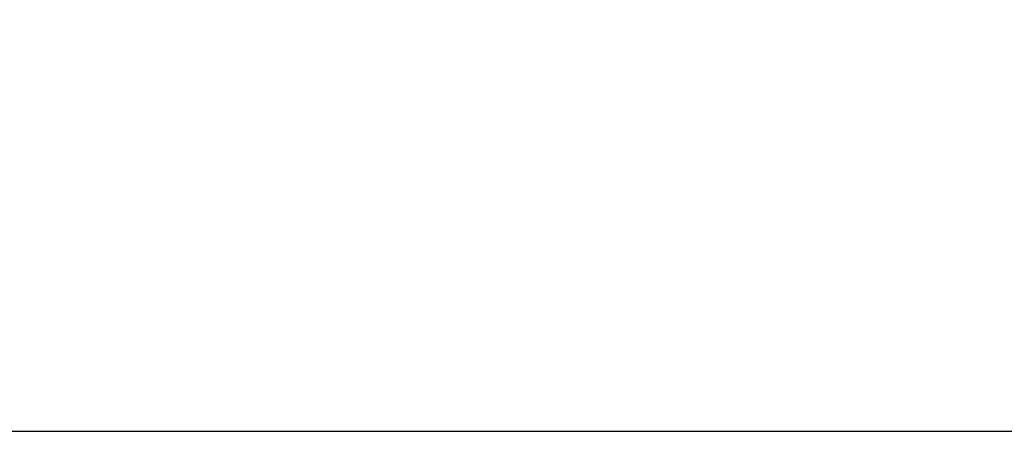
# Model space of a CAD drawing. Units: inches. Extents: x 107564 to 182856, y 27912 to 58566.
# Drawn here: x 135792 to 136173, y 44701 to 44860 of the extents above; entities that cross this region are included whole.
import ezdxf

# ---------------------------------------------------------------- set-up
doc = ezdxf.new("R2010")
doc.units = ezdxf.units.IN
doc.header["$MEASUREMENT"] = 0
doc.layers.add('A-Anno-Titl-Note', color=231, linetype='Continuous', lineweight=25)
doc.layers.add('kachle', color=251, linetype='Continuous')
doc.styles.add('Arch-Dim', font='romans.shx', dxfattribs={"width": 0.75})
doc.dimstyles.new('Aec-Arch-M-50', dxfattribs={"dimscale": 50, "dimtxt": 2.5, "dimasz": 1.5, "dimexe": 1.5, "dimexo": 1.5, "dimgap": 0.8, "dimtad": 1, "dimdec": 0, "dimzin": 3, "dimdsep": 46, "dimtxsty": 'Arch-Dim', "dimblk": 'ARCHTICK', "dimcen": 2.5, "dimazin": 2, "dimtfac": 0.75, "dimtdec": 0, "dimtix": 1, "dimtmove": 2, "dimatfit": 2, "dimfxl": 1, "dimtolj": 1, "dimtzin": 3, "dimarcsym": 0})

# ---------------------------------------------------------------- blocks, each defined once
blk = doc.blocks.new('_ArchTick')
at = {"color": 0, "linetype": 'ByBlock', "const_width": 0.15}
blk.add_lwpolyline([(-0.5, -0.5), (0.5, 0.5)], dxfattribs=at)
blk = doc.blocks.new('*D120')
at = {"layer": 'Defpoints', "color": 0}
for p in [(137443.36, 45423.06), (132938.36, 44700.87), (137443.36, 44700.87)]:
    blk.add_point(p, dxfattribs=at)
at = {"layer": 'kachle', "color": 0, "lineweight": -2}
for p, q in [((132938.36, 44775.87), (132938.36, 45498.06)), ((137443.36, 44775.87), (137443.36, 45498.06)), ((132938.36, 45423.06), (137443.36, 45423.06))]:
    blk.add_line(p, q, dxfattribs=at)
at = {"layer": 'kachle', "color": 0, "lineweight": -2, "xscale": 75, "yscale": 75, "zscale": 75, "rotation": 180}
blk.add_blockref('_ArchTick', (132938.36, 45423.06), dxfattribs=at)
at = {"layer": 'kachle', "color": 0, "lineweight": -2, "xscale": 75, "yscale": 75, "zscale": 75}
blk.add_blockref('_ArchTick', (137443.36, 45423.06), dxfattribs=at)
at = {"layer": 'kachle', "color": 0, "insert": (135190.86, 45525.56), "char_height": 125, "attachment_point": 5, "style": 'Arch-Dim'}
blk.add_mtext('\\A1;4505', dxfattribs=at)

msp = doc.modelspace()

# ---------------------------------------------------------------- linework, layer by layer
at = {"layer": 'A-Anno-Titl-Note', "ltscale": 10}
msp.add_line((132938.36, 44700.87), (137443.36, 44700.87), dxfattribs=at)

# ---------------------------------------------------------------- dimensions: what is measured, and where the dimension line sits
at = {"layer": 'kachle'}
dim = msp.add_linear_dim(base=(137443.36, 45423.06), p1=(132938.36, 44700.87), p2=(137443.36, 44700.87), dimstyle='Aec-Arch-M-50', dxfattribs=at)
dim.commit()
dim.dimension.update_dxf_attribs({"geometry": '*D120', "text_midpoint": (135190.86, 45525.56)})

doc.saveas('drawing.dxf')
